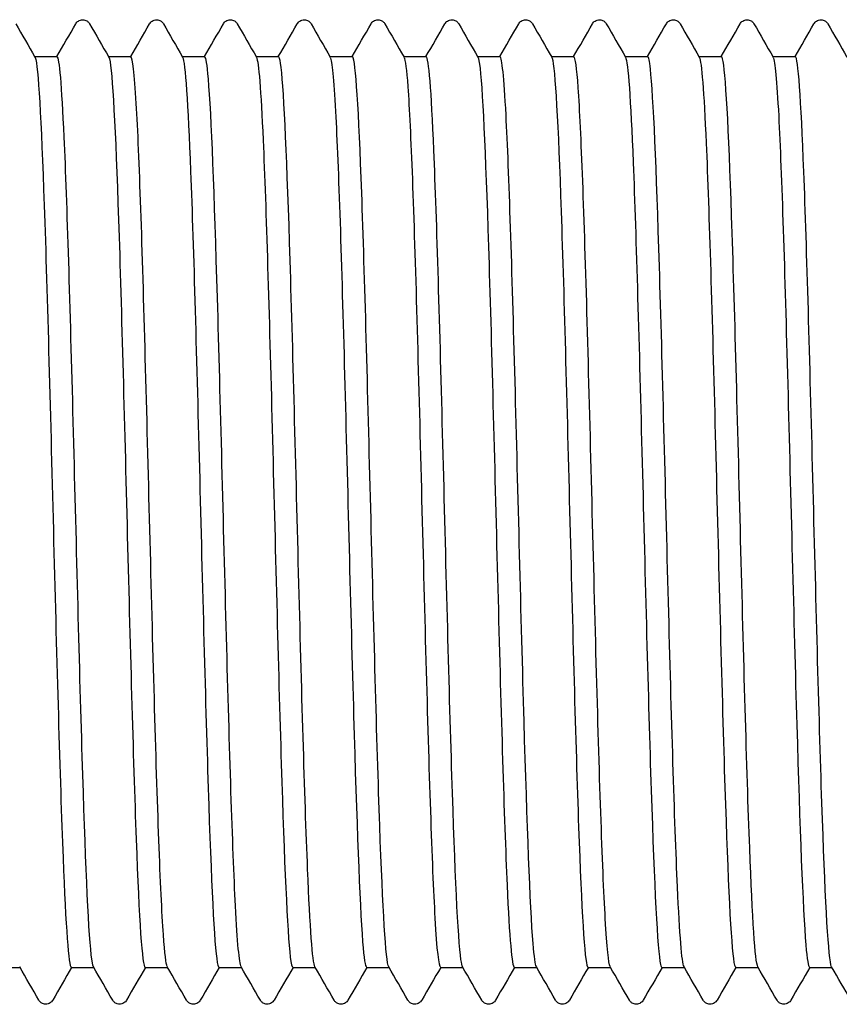
# Model space of a CAD drawing. Units: millimetres. Extents: x 10 to 410, y 10 to 584.
# Drawn here: x 213 to 216, y 116 to 120 of the extents above; entities that cross this region are included whole.
import ezdxf

# ---------------------------------------------------------------- set-up
doc = ezdxf.new("R2010")
doc.units = ezdxf.units.MM
doc.header["$LTSCALE"] = 2
doc.layers.add('Visible (ISO)', color=7, linetype='Continuous', lineweight=25)

msp = doc.modelspace()

# ---------------------------------------------------------------- linework, layer by layer
at = {"layer": 'Visible (ISO)'}
for p, q in [((213.0102, 119.6793), (213.0922, 119.6793)), ((213.2802, 119.6793), (213.3622, 119.6793)), ((213.5502, 119.6793), (213.6322, 119.6793)), ((213.8202, 119.6793), (213.9022, 119.6793)), ((214.0902, 119.6793), (214.1722, 119.6793)), ((214.3602, 119.6793), (214.4422, 119.6793)), ((214.6302, 119.6793), (214.7122, 119.6793)), ((214.9002, 119.6793), (214.9822, 119.6793)), ((215.1702, 119.6793), (215.2522, 119.6793)), ((215.4402, 119.6793), (215.5222, 119.6793)), ((215.7102, 119.6793), (215.7922, 119.6793)), ((212.8742, 116.3493), (212.9562, 116.3493)), ((213.1442, 116.3493), (213.2262, 116.3493)), ((213.4142, 116.3493), (213.4962, 116.3493)), ((213.6842, 116.3493), (213.7662, 116.3493)), ((213.9542, 116.3493), (214.0362, 116.3493)), ((214.2242, 116.3493), (214.3062, 116.3493)), ((214.4942, 116.3493), (214.5762, 116.3493)), ((214.7642, 116.3493), (214.8462, 116.3493)), ((215.0342, 116.3493), (215.1162, 116.3493)), ((215.3042, 116.3493), (215.3862, 116.3493)), ((215.5742, 116.3493), (215.6562, 116.3493)), ((215.8442, 116.3493), (215.9262, 116.3493))]:
    msp.add_line(p, q, dxfattribs=at)
for points, knots in [([(213.1605, 119.7993), (213.1615, 119.8009), (213.1627, 119.8028), (213.1672, 119.8078), (213.1715, 119.8113), (213.1803, 119.814), (213.1833, 119.8144), (213.1917, 119.8142), (213.1968, 119.8124), (213.2039, 119.8081), (213.2062, 119.8057), (213.2092, 119.8021), (213.2101, 119.8006), (213.2109, 119.7993)], [0, 0, 0, 0, 0.01580339, 0.01580339, 0.03637591, 0.03637591, 0.04565489, 0.04565489, 0.06179639, 0.06179639, 0.07736124, 0.07736124, 0.08991801, 0.08991801, 0.08991801, 0.08991801]), ([(213.4305, 119.7993), (213.4315, 119.8009), (213.4327, 119.8028), (213.4372, 119.8078), (213.4415, 119.8113), (213.4503, 119.814), (213.4533, 119.8144), (213.4617, 119.8142), (213.4668, 119.8124), (213.4739, 119.8081), (213.4762, 119.8057), (213.4792, 119.8021), (213.4801, 119.8006), (213.4809, 119.7993)], [0, 0, 0, 0, 0.01580339, 0.01580339, 0.03637591, 0.03637591, 0.04565489, 0.04565489, 0.06179639, 0.06179639, 0.07736124, 0.07736124, 0.08991801, 0.08991801, 0.08991801, 0.08991801]), ([(213.7005, 119.7993), (213.7015, 119.8009), (213.7027, 119.8028), (213.7072, 119.8078), (213.7115, 119.8113), (213.7203, 119.814), (213.7233, 119.8144), (213.7317, 119.8142), (213.7368, 119.8124), (213.7439, 119.8081), (213.7462, 119.8057), (213.7492, 119.8021), (213.7501, 119.8006), (213.7509, 119.7993)], [0, 0, 0, 0, 0.01580339, 0.01580339, 0.03637591, 0.03637591, 0.04565489, 0.04565489, 0.06179639, 0.06179639, 0.07736124, 0.07736124, 0.08991801, 0.08991801, 0.08991801, 0.08991801]), ([(213.9705, 119.7993), (213.9715, 119.8009), (213.9727, 119.8028), (213.9772, 119.8078), (213.9815, 119.8113), (213.9903, 119.814), (213.9933, 119.8144), (214.0017, 119.8142), (214.0068, 119.8124), (214.0139, 119.8081), (214.0162, 119.8057), (214.0192, 119.8021), (214.0201, 119.8006), (214.0209, 119.7993)], [0, 0, 0, 0, 0.01580339, 0.01580339, 0.03637591, 0.03637591, 0.04565489, 0.04565489, 0.06179639, 0.06179639, 0.07736124, 0.07736124, 0.08991801, 0.08991801, 0.08991801, 0.08991801]), ([(214.2405, 119.7993), (214.2415, 119.8009), (214.2427, 119.8028), (214.2472, 119.8078), (214.2515, 119.8113), (214.2603, 119.814), (214.2633, 119.8144), (214.2717, 119.8142), (214.2768, 119.8124), (214.2839, 119.8081), (214.2862, 119.8057), (214.2892, 119.8021), (214.2901, 119.8006), (214.2909, 119.7993)], [0, 0, 0, 0, 0.01580339, 0.01580339, 0.03637591, 0.03637591, 0.04565489, 0.04565489, 0.06179639, 0.06179639, 0.07736124, 0.07736124, 0.08991801, 0.08991801, 0.08991801, 0.08991801]), ([(214.5105, 119.7993), (214.5115, 119.8009), (214.5127, 119.8028), (214.5172, 119.8078), (214.5215, 119.8113), (214.5303, 119.814), (214.5333, 119.8144), (214.5417, 119.8142), (214.5468, 119.8124), (214.5539, 119.8081), (214.5562, 119.8057), (214.5592, 119.8021), (214.5601, 119.8006), (214.5609, 119.7993)], [0, 0, 0, 0, 0.01580339, 0.01580339, 0.03637591, 0.03637591, 0.04565489, 0.04565489, 0.06179639, 0.06179639, 0.07736124, 0.07736124, 0.08991801, 0.08991801, 0.08991801, 0.08991801]), ([(214.7805, 119.7993), (214.7815, 119.8009), (214.7827, 119.8028), (214.7872, 119.8078), (214.7915, 119.8113), (214.8003, 119.814), (214.8033, 119.8144), (214.8117, 119.8142), (214.8168, 119.8124), (214.8239, 119.8081), (214.8262, 119.8057), (214.8292, 119.8021), (214.8301, 119.8006), (214.8309, 119.7993)], [0, 0, 0, 0, 0.01580339, 0.01580339, 0.03637591, 0.03637591, 0.04565489, 0.04565489, 0.06179639, 0.06179639, 0.07736124, 0.07736124, 0.08991801, 0.08991801, 0.08991801, 0.08991801]), ([(215.0505, 119.7993), (215.0515, 119.8009), (215.0527, 119.8028), (215.0572, 119.8078), (215.0615, 119.8113), (215.0703, 119.814), (215.0733, 119.8144), (215.0817, 119.8142), (215.0868, 119.8124), (215.0939, 119.8081), (215.0962, 119.8057), (215.0992, 119.8021), (215.1001, 119.8006), (215.1009, 119.7993)], [0, 0, 0, 0, 0.01580339, 0.01580339, 0.03637591, 0.03637591, 0.04565489, 0.04565489, 0.06179639, 0.06179639, 0.07736124, 0.07736124, 0.08991801, 0.08991801, 0.08991801, 0.08991801]), ([(215.3205, 119.7993), (215.3215, 119.8009), (215.3227, 119.8028), (215.3272, 119.8078), (215.3315, 119.8113), (215.3403, 119.814), (215.3433, 119.8144), (215.3517, 119.8142), (215.3568, 119.8124), (215.3639, 119.8081), (215.3662, 119.8057), (215.3692, 119.8021), (215.3701, 119.8006), (215.3709, 119.7993)], [0, 0, 0, 0, 0.01580339, 0.01580339, 0.03637591, 0.03637591, 0.04565489, 0.04565489, 0.06179639, 0.06179639, 0.07736124, 0.07736124, 0.08991801, 0.08991801, 0.08991801, 0.08991801]), ([(215.5905, 119.7993), (215.5915, 119.8009), (215.5927, 119.8028), (215.5972, 119.8078), (215.6015, 119.8113), (215.6103, 119.814), (215.6133, 119.8144), (215.6217, 119.8142), (215.6268, 119.8124), (215.6339, 119.8081), (215.6362, 119.8057), (215.6392, 119.8021), (215.6401, 119.8006), (215.6409, 119.7993)], [0, 0, 0, 0, 0.01580339, 0.01580339, 0.03637591, 0.03637591, 0.04565489, 0.04565489, 0.06179639, 0.06179639, 0.07736124, 0.07736124, 0.08991801, 0.08991801, 0.08991801, 0.08991801]), ([(215.8605, 119.7993), (215.8615, 119.8009), (215.8627, 119.8028), (215.8672, 119.8078), (215.8715, 119.8113), (215.8803, 119.814), (215.8833, 119.8144), (215.8917, 119.8142), (215.8968, 119.8124), (215.9039, 119.8081), (215.9062, 119.8057), (215.9092, 119.8021), (215.9101, 119.8006), (215.9109, 119.7993)], [0, 0, 0, 0, 0.01580339, 0.01580339, 0.03637591, 0.03637591, 0.04565489, 0.04565489, 0.06179639, 0.06179639, 0.07736124, 0.07736124, 0.08991801, 0.08991801, 0.08991801, 0.08991801]), ([(213.0111, 119.6777), (213.0115, 119.6771), (213.0118, 119.6765), (213.0121, 119.6757), (213.023, 119.6474), (213.034, 119.4496), (213.045, 119.1354), (213.0565, 118.8057), (213.068, 118.3515), (213.0795, 117.9065), (213.0909, 117.465), (213.1023, 117.0384), (213.1138, 116.7504), (213.1239, 116.4943), (213.1341, 116.3507), (213.1442, 116.3496)], [493.274719, 493.274719, 493.274719, 493.274719, 493.296507, 493.296507, 493.296507, 494.062198, 494.062198, 494.062198, 494.865639, 494.865639, 494.865639, 495.662802, 495.662802, 495.662802, 496.371639, 496.371639, 496.371639, 496.371639]), ([(213.2252, 116.3518), (213.2225, 116.3562), (213.2198, 116.3707), (213.217, 116.3955), (213.206, 116.4951), (213.195, 116.7602), (213.1841, 117.1192), (213.1731, 117.4782), (213.1621, 117.9271), (213.1511, 118.3444), (213.1401, 118.7617), (213.1291, 119.1428), (213.1181, 119.3847), (213.1095, 119.5751), (213.1008, 119.6775), (213.0922, 119.6787)], [-502.610152, -502.610152, -502.610152, -502.610152, -502.418804, -502.418804, -502.418804, -501.65163, -501.65163, -501.65163, -500.884471, -500.884471, -500.884471, -500.117325, -500.117325, -500.117325, -499.513232, -499.513232, -499.513232, -499.513232]), ([(213.2811, 119.6777), (213.2812, 119.6775), (213.2813, 119.6773), (213.2815, 119.6771), (213.2925, 119.6548), (213.3036, 119.4589), (213.3147, 119.1433), (213.3258, 118.8277), (213.3369, 118.3961), (213.3479, 117.9669), (213.359, 117.5379), (213.3701, 117.1162), (213.3812, 116.8178), (213.3922, 116.521), (213.4032, 116.3494), (213.4142, 116.3493)], [499.557905, 499.557905, 499.557905, 499.557905, 499.565174, 499.565174, 499.565174, 500.338927, 500.338927, 500.338927, 501.1125, 501.1125, 501.1125, 501.885894, 501.885894, 501.885894, 502.654825, 502.654825, 502.654825, 502.654825]), ([(213.4952, 116.3524), (213.4904, 116.3606), (213.4856, 116.3994), (213.4808, 116.4689), (213.4698, 116.6274), (213.4588, 116.9436), (213.4478, 117.3321), (213.4368, 117.7205), (213.4258, 118.1768), (213.4148, 118.5775), (213.4038, 118.9783), (213.3929, 119.3189), (213.3819, 119.5074), (213.3753, 119.62), (213.3687, 119.6775), (213.3622, 119.678)], [-508.893337, -508.893337, -508.893337, -508.893337, -508.556708, -508.556708, -508.556708, -507.78942, -507.78942, -507.78942, -507.022146, -507.022146, -507.022146, -506.254887, -506.254887, -506.254887, -505.796417, -505.796417, -505.796417, -505.796417]), ([(213.5511, 119.6774), (213.5609, 119.6594), (213.5707, 119.5104), (213.5804, 119.2593), (213.5915, 118.9747), (213.6025, 118.5623), (213.6136, 118.1348), (213.6247, 117.7075), (213.6357, 117.27), (213.6468, 116.9422), (213.6578, 116.6145), (213.6689, 116.4), (213.68, 116.3575), (213.6814, 116.3521), (213.6828, 116.3495), (213.6842, 116.3496)], [505.84109, 505.84109, 505.84109, 505.84109, 506.522599, 506.522599, 506.522599, 507.294787, 507.294787, 507.294787, 508.06681, 508.06681, 508.06681, 508.838667, 508.838667, 508.838667, 508.93801, 508.93801, 508.93801, 508.93801]), ([(213.7652, 116.3523), (213.7584, 116.3648), (213.7515, 116.4402), (213.7446, 116.5741), (213.7336, 116.7878), (213.7226, 117.1482), (213.7116, 117.5578), (213.7006, 117.9674), (213.6896, 118.4216), (213.6786, 118.7974), (213.6676, 119.1733), (213.6566, 119.4666), (213.6456, 119.598), (213.6411, 119.6518), (213.6367, 119.6782), (213.6322, 119.6779)], [-515.176523, -515.176523, -515.176523, -515.176523, -514.695532, -514.695532, -514.695532, -513.928128, -513.928128, -513.928128, -513.160739, -513.160739, -513.160739, -512.393364, -512.393364, -512.393364, -512.079603, -512.079603, -512.079603, -512.079603]), ([(213.8211, 119.6768), (213.8293, 119.6616), (213.8375, 119.5565), (213.8457, 119.3734), (213.8567, 119.1262), (213.8678, 118.7395), (213.8788, 118.3189), (213.8899, 117.8983), (213.9009, 117.4486), (213.9119, 117.0924), (213.923, 116.7363), (213.934, 116.4777), (213.9451, 116.3871), (213.9481, 116.362), (213.9512, 116.3499), (213.9542, 116.3503)], [512.124275, 512.124275, 512.124275, 512.124275, 512.695541, 512.695541, 512.695541, 513.466443, 513.466443, 513.466443, 514.237192, 514.237192, 514.237192, 515.007788, 515.007788, 515.007788, 515.221195, 515.221195, 515.221195, 515.221195]), ([(214.0352, 116.3515), (214.0263, 116.3682), (214.0174, 116.4934), (214.0084, 116.7083), (213.9974, 116.9726), (213.9864, 117.3694), (213.9754, 117.7916), (213.9644, 118.2137), (213.9534, 118.6564), (213.9424, 118.9997), (213.9315, 119.3431), (213.9205, 119.5833), (213.9095, 119.6553), (213.907, 119.6713), (213.9046, 119.679), (213.9022, 119.6786)], [-521.459708, -521.459708, -521.459708, -521.459708, -520.835289, -520.835289, -520.835289, -520.067768, -520.067768, -520.067768, -519.300262, -519.300262, -519.300262, -518.53277, -518.53277, -518.53277, -518.362788, -518.362788, -518.362788, -518.362788]), ([(214.0911, 119.6763), (214.0976, 119.6647), (214.1041, 119.598), (214.1105, 119.4789), (214.1216, 119.2757), (214.1326, 118.9223), (214.1436, 118.5149), (214.1546, 118.1075), (214.1656, 117.6508), (214.1767, 117.2688), (214.1877, 116.887), (214.1987, 116.5843), (214.2097, 116.4431), (214.2146, 116.3812), (214.2194, 116.3506), (214.2242, 116.3508)], [518.40746, 518.40746, 518.40746, 518.40746, 518.858535, 518.858535, 518.858535, 519.628248, 519.628248, 519.628248, 520.397819, 520.397819, 520.397819, 521.16725, 521.16725, 521.16725, 521.50438, 521.50438, 521.50438, 521.50438]), ([(214.3052, 116.351), (214.2943, 116.37), (214.2833, 116.5595), (214.2723, 116.8682), (214.2613, 117.1773), (214.2503, 117.6023), (214.2393, 118.0283), (214.2283, 118.4544), (214.2173, 118.8765), (214.2063, 119.1806), (214.1953, 119.4846), (214.1843, 119.6672), (214.1733, 119.6787), (214.1729, 119.6791), (214.1725, 119.6793), (214.1722, 119.6793)], [-527.742893, -527.742893, -527.742893, -527.742893, -526.97599, -526.97599, -526.97599, -526.20835, -526.20835, -526.20835, -525.440725, -525.440725, -525.440725, -524.673116, -524.673116, -524.673116, -524.645973, -524.645973, -524.645973, -524.645973]), ([(214.3611, 119.6762), (214.3657, 119.6685), (214.3704, 119.6328), (214.375, 119.5688), (214.386, 119.416), (214.397, 119.1039), (214.408, 118.7172), (214.419, 118.3305), (214.43, 117.8737), (214.441, 117.4706), (214.452, 117.0675), (214.463, 116.7227), (214.474, 116.5297), (214.4808, 116.4117), (214.4875, 116.3512), (214.4942, 116.3507)], [524.690646, 524.690646, 524.690646, 524.690646, 525.01235, 525.01235, 525.01235, 525.78097, 525.78097, 525.78097, 526.54946, 526.54946, 526.54946, 527.31782, 527.31782, 527.31782, 527.787566, 527.787566, 527.787566, 527.787566]), ([(214.5752, 116.3515), (214.5732, 116.3547), (214.5712, 116.3635), (214.5692, 116.3778), (214.5582, 116.4564), (214.5472, 116.7027), (214.5362, 117.05), (214.5252, 117.3974), (214.5142, 117.8419), (214.5032, 118.2633), (214.4922, 118.6846), (214.4812, 119.0779), (214.4702, 119.3368), (214.4609, 119.557), (214.4515, 119.6778), (214.4422, 119.679)], [-534.026079, -534.026079, -534.026079, -534.026079, -533.885421, -533.885421, -533.885421, -533.117646, -533.117646, -533.117646, -532.349887, -532.349887, -532.349887, -531.582142, -531.582142, -531.582142, -530.929158, -530.929158, -530.929158, -530.929158]), ([(214.6311, 119.6769), (214.6338, 119.6727), (214.6364, 119.6592), (214.639, 119.636), (214.65, 119.5395), (214.661, 119.2769), (214.672, 118.9192), (214.683, 118.5617), (214.694, 118.1132), (214.705, 117.6951), (214.716, 117.2771), (214.727, 116.8943), (214.738, 116.6501), (214.7467, 116.4559), (214.7555, 116.3511), (214.7642, 116.3499)], [530.973831, 530.973831, 530.973831, 530.973831, 531.157747, 531.157747, 531.157747, 531.925367, 531.925367, 531.925367, 532.692868, 532.692868, 532.692868, 533.460253, 533.460253, 533.460253, 534.070751, 534.070751, 534.070751, 534.070751]), ([(214.8452, 116.3523), (214.8412, 116.3589), (214.8372, 116.387), (214.8332, 116.4369), (214.8222, 116.5733), (214.8112, 116.8711), (214.8002, 117.2497), (214.7892, 117.6283), (214.7782, 118.0834), (214.7672, 118.4916), (214.7562, 118.8999), (214.7452, 119.2568), (214.7342, 119.4657), (214.7268, 119.605), (214.7195, 119.6774), (214.7122, 119.6782)], [-540.309264, -540.309264, -540.309264, -540.309264, -540.028167, -540.028167, -540.028167, -539.26027, -539.26027, -539.26027, -538.492389, -538.492389, -538.492389, -537.724523, -537.724523, -537.724523, -537.212344, -537.212344, -537.212344, -537.212344]), ([(214.9011, 119.6776), (214.9017, 119.6767), (214.9022, 119.6754), (214.9028, 119.6736), (214.9138, 119.6382), (214.9248, 119.433), (214.9357, 119.1134), (214.9467, 118.7938), (214.9577, 118.3634), (214.9687, 117.9383), (214.9797, 117.5134), (214.9906, 117.0986), (215.0016, 116.8059), (215.0125, 116.5163), (215.0234, 116.3495), (215.0342, 116.3493)], [537.257016, 537.257016, 537.257016, 537.257016, 537.295471, 537.295471, 537.295471, 538.062184, 538.062184, 538.062184, 538.82879, 538.82879, 538.82879, 539.595291, 539.595291, 539.595291, 540.353936, 540.353936, 540.353936, 540.353936]), ([(215.1152, 116.3525), (215.1092, 116.3631), (215.1032, 116.4216), (215.0972, 116.5263), (215.0862, 116.7175), (215.0752, 117.0607), (215.0642, 117.4629), (215.0532, 117.8651), (215.0422, 118.3218), (215.0312, 118.7091), (215.0202, 119.0965), (215.0092, 119.4102), (214.9982, 119.5652), (214.9928, 119.6404), (214.9875, 119.6779), (214.9822, 119.6778)], [-546.592449, -546.592449, -546.592449, -546.592449, -546.171893, -546.171893, -546.171893, -545.403873, -545.403873, -545.403873, -544.635869, -544.635869, -544.635869, -543.86788, -543.86788, -543.86788, -543.495529, -543.495529, -543.495529, -543.495529]), ([(215.1711, 119.6773), (215.1805, 119.66), (215.1898, 119.5236), (215.1992, 119.2914), (215.2101, 119.0187), (215.2211, 118.6169), (215.2321, 118.1944), (215.243, 117.7719), (215.254, 117.3334), (215.265, 116.997), (215.2764, 116.6457), (215.2879, 116.4105), (215.2993, 116.3601), (215.301, 116.3529), (215.3026, 116.3495), (215.3042, 116.3497)], [543.540202, 543.540202, 543.540202, 543.540202, 544.19216, 544.19216, 544.19216, 544.957962, 544.957962, 544.957962, 545.723671, 545.723671, 545.723671, 546.523341, 546.523341, 546.523341, 546.637122, 546.637122, 546.637122, 546.637122]), ([(215.3852, 116.3519), (215.3772, 116.3668), (215.3692, 116.4675), (215.3612, 116.6436), (215.3502, 116.8856), (215.3392, 117.2673), (215.3282, 117.6853), (215.3172, 118.1032), (215.3062, 118.5526), (215.2952, 118.9117), (215.2842, 119.2708), (215.2732, 119.5355), (215.2622, 119.6341), (215.2588, 119.6641), (215.2555, 119.6787), (215.2522, 119.6783)], [-552.875634, -552.875634, -552.875634, -552.875634, -552.316611, -552.316611, -552.316611, -551.548466, -551.548466, -551.548466, -550.780338, -550.780338, -550.780338, -550.012225, -550.012225, -550.012225, -549.778714, -549.778714, -549.778714, -549.778714]), ([(215.4411, 119.6768), (215.4495, 119.6613), (215.4578, 119.5522), (215.4662, 119.3626), (215.4772, 119.1109), (215.4883, 118.7202), (215.4994, 118.2976), (215.5104, 117.8752), (215.5215, 117.4257), (215.5326, 117.0722), (215.5436, 116.7189), (215.5547, 116.4656), (215.5657, 116.3816), (215.5686, 116.3602), (215.5714, 116.3498), (215.5742, 116.3502)], [549.823387, 549.823387, 549.823387, 549.823387, 550.405788, 550.405788, 550.405788, 551.17855, 551.17855, 551.17855, 551.95097, 551.95097, 551.95097, 552.723056, 552.723056, 552.723056, 552.920307, 552.920307, 552.920307, 552.920307]), ([(215.6552, 116.3512), (215.6453, 116.3694), (215.6353, 116.5251), (215.6253, 116.7861), (215.6143, 117.074), (215.6033, 117.4866), (215.5923, 117.9122), (215.5813, 118.3378), (215.5703, 118.7715), (215.5593, 119.0957), (215.5483, 119.4199), (215.5373, 119.631), (215.5263, 119.6717), (215.5249, 119.6768), (215.5235, 119.6792), (215.5222, 119.6791)], [-559.15882, -559.15882, -559.15882, -559.15882, -558.462332, -558.462332, -558.462332, -557.694062, -557.694062, -557.694062, -556.925807, -556.925807, -556.925807, -556.157568, -556.157568, -556.157568, -556.0619, -556.0619, -556.0619, -556.0619]), ([(215.7111, 119.6763), (215.7179, 119.6641), (215.7247, 119.5914), (215.7314, 119.4619), (215.7425, 119.2507), (215.7535, 118.8909), (215.7645, 118.4806), (215.7756, 118.0704), (215.7866, 117.6143), (215.7976, 117.2365), (215.8086, 116.8588), (215.8197, 116.5637), (215.8307, 116.4313), (215.8352, 116.3771), (215.8397, 116.3505), (215.8442, 116.3507)], [556.106572, 556.106572, 556.106572, 556.106572, 556.578674, 556.578674, 556.578674, 557.348878, 557.348878, 557.348878, 558.11879, 558.11879, 558.11879, 558.888415, 558.888415, 558.888415, 559.203492, 559.203492, 559.203492, 559.203492]), ([(215.9252, 116.3511), (215.9243, 116.3526), (215.9234, 116.3553), (215.9225, 116.3592), (215.9115, 116.4057), (215.9005, 116.6224), (215.8894, 116.9504), (215.8784, 117.2784), (215.8674, 117.7142), (215.8564, 118.1394), (215.8454, 118.5647), (215.8344, 118.9746), (215.8234, 119.2581), (215.813, 119.5265), (215.8026, 119.6786), (215.7922, 119.6793)], [-565.442005, -565.442005, -565.442005, -565.442005, -565.377483, -565.377483, -565.377483, -564.609069, -564.609069, -564.609069, -563.840671, -563.840671, -563.840671, -563.072289, -563.072289, -563.072289, -562.345085, -562.345085, -562.345085, -562.345085]), ([(213.0759, 116.2294), (213.0749, 116.2277), (213.0737, 116.2258), (213.0691, 116.2209), (213.0649, 116.2174), (213.0561, 116.2147), (213.053, 116.2143), (213.0447, 116.2145), (213.0396, 116.2163), (213.0325, 116.2206), (213.0302, 116.223), (213.0272, 116.2266), (213.0263, 116.2281), (213.0255, 116.2294)], [0, 0, 0, 0, 0.01580339, 0.01580339, 0.03637591, 0.03637591, 0.04565489, 0.04565489, 0.06179639, 0.06179639, 0.07736124, 0.07736124, 0.08991801, 0.08991801, 0.08991801, 0.08991801]), ([(213.3459, 116.2294), (213.3449, 116.2277), (213.3437, 116.2258), (213.3391, 116.2209), (213.3349, 116.2174), (213.3261, 116.2147), (213.323, 116.2143), (213.3147, 116.2145), (213.3096, 116.2163), (213.3025, 116.2206), (213.3002, 116.223), (213.2972, 116.2266), (213.2963, 116.2281), (213.2955, 116.2294)], [0, 0, 0, 0, 0.01580339, 0.01580339, 0.03637591, 0.03637591, 0.04565489, 0.04565489, 0.06179639, 0.06179639, 0.07736124, 0.07736124, 0.08991801, 0.08991801, 0.08991801, 0.08991801]), ([(213.6159, 116.2294), (213.6149, 116.2277), (213.6137, 116.2258), (213.6091, 116.2209), (213.6049, 116.2174), (213.5961, 116.2147), (213.593, 116.2143), (213.5847, 116.2145), (213.5796, 116.2163), (213.5725, 116.2206), (213.5702, 116.223), (213.5672, 116.2266), (213.5663, 116.2281), (213.5655, 116.2294)], [0, 0, 0, 0, 0.01580339, 0.01580339, 0.03637591, 0.03637591, 0.04565489, 0.04565489, 0.06179639, 0.06179639, 0.07736124, 0.07736124, 0.08991801, 0.08991801, 0.08991801, 0.08991801]), ([(213.8859, 116.2294), (213.8849, 116.2277), (213.8837, 116.2258), (213.8791, 116.2209), (213.8749, 116.2174), (213.8661, 116.2147), (213.863, 116.2143), (213.8547, 116.2145), (213.8496, 116.2163), (213.8425, 116.2206), (213.8402, 116.223), (213.8372, 116.2266), (213.8363, 116.2281), (213.8355, 116.2294)], [0, 0, 0, 0, 0.01580339, 0.01580339, 0.03637591, 0.03637591, 0.04565489, 0.04565489, 0.06179639, 0.06179639, 0.07736124, 0.07736124, 0.08991801, 0.08991801, 0.08991801, 0.08991801]), ([(214.1559, 116.2294), (214.1549, 116.2277), (214.1537, 116.2258), (214.1491, 116.2209), (214.1449, 116.2174), (214.1361, 116.2147), (214.133, 116.2143), (214.1247, 116.2145), (214.1196, 116.2163), (214.1125, 116.2206), (214.1102, 116.223), (214.1072, 116.2266), (214.1063, 116.2281), (214.1055, 116.2294)], [0, 0, 0, 0, 0.01580339, 0.01580339, 0.03637591, 0.03637591, 0.04565489, 0.04565489, 0.06179639, 0.06179639, 0.07736124, 0.07736124, 0.08991801, 0.08991801, 0.08991801, 0.08991801]), ([(214.4259, 116.2294), (214.4249, 116.2277), (214.4237, 116.2258), (214.4191, 116.2209), (214.4149, 116.2174), (214.4061, 116.2147), (214.403, 116.2143), (214.3947, 116.2145), (214.3896, 116.2163), (214.3825, 116.2206), (214.3802, 116.223), (214.3772, 116.2266), (214.3763, 116.2281), (214.3755, 116.2294)], [0, 0, 0, 0, 0.01580339, 0.01580339, 0.03637591, 0.03637591, 0.04565489, 0.04565489, 0.06179639, 0.06179639, 0.07736124, 0.07736124, 0.08991801, 0.08991801, 0.08991801, 0.08991801]), ([(214.6959, 116.2294), (214.6949, 116.2277), (214.6937, 116.2258), (214.6891, 116.2209), (214.6849, 116.2174), (214.6761, 116.2147), (214.673, 116.2143), (214.6647, 116.2145), (214.6596, 116.2163), (214.6525, 116.2206), (214.6502, 116.223), (214.6472, 116.2266), (214.6463, 116.2281), (214.6455, 116.2294)], [0, 0, 0, 0, 0.01580339, 0.01580339, 0.03637591, 0.03637591, 0.04565489, 0.04565489, 0.06179639, 0.06179639, 0.07736124, 0.07736124, 0.08991801, 0.08991801, 0.08991801, 0.08991801]), ([(214.9659, 116.2294), (214.9649, 116.2277), (214.9637, 116.2258), (214.9591, 116.2209), (214.9549, 116.2174), (214.9461, 116.2147), (214.943, 116.2143), (214.9347, 116.2145), (214.9296, 116.2163), (214.9225, 116.2206), (214.9202, 116.223), (214.9172, 116.2266), (214.9163, 116.2281), (214.9155, 116.2294)], [0, 0, 0, 0, 0.01580339, 0.01580339, 0.03637591, 0.03637591, 0.04565489, 0.04565489, 0.06179639, 0.06179639, 0.07736124, 0.07736124, 0.08991801, 0.08991801, 0.08991801, 0.08991801]), ([(215.2359, 116.2294), (215.2349, 116.2277), (215.2337, 116.2258), (215.2291, 116.2209), (215.2249, 116.2174), (215.2161, 116.2147), (215.213, 116.2143), (215.2047, 116.2145), (215.1996, 116.2163), (215.1925, 116.2206), (215.1902, 116.223), (215.1872, 116.2266), (215.1863, 116.2281), (215.1855, 116.2294)], [0, 0, 0, 0, 0.01580339, 0.01580339, 0.03637591, 0.03637591, 0.04565489, 0.04565489, 0.06179639, 0.06179639, 0.07736124, 0.07736124, 0.08991801, 0.08991801, 0.08991801, 0.08991801]), ([(215.5059, 116.2294), (215.5049, 116.2277), (215.5037, 116.2258), (215.4991, 116.2209), (215.4949, 116.2174), (215.4861, 116.2147), (215.483, 116.2143), (215.4747, 116.2145), (215.4696, 116.2163), (215.4625, 116.2206), (215.4602, 116.223), (215.4572, 116.2266), (215.4563, 116.2281), (215.4555, 116.2294)], [0, 0, 0, 0, 0.01580339, 0.01580339, 0.03637591, 0.03637591, 0.04565489, 0.04565489, 0.06179639, 0.06179639, 0.07736124, 0.07736124, 0.08991801, 0.08991801, 0.08991801, 0.08991801]), ([(215.7759, 116.2294), (215.7749, 116.2277), (215.7737, 116.2258), (215.7691, 116.2209), (215.7649, 116.2174), (215.7561, 116.2147), (215.753, 116.2143), (215.7447, 116.2145), (215.7396, 116.2163), (215.7325, 116.2206), (215.7302, 116.223), (215.7272, 116.2266), (215.7263, 116.2281), (215.7255, 116.2294)], [0, 0, 0, 0, 0.01580339, 0.01580339, 0.03637591, 0.03637591, 0.04565489, 0.04565489, 0.06179639, 0.06179639, 0.07736124, 0.07736124, 0.08991801, 0.08991801, 0.08991801, 0.08991801])]:
    msp.add_open_spline(points, degree=3, knots=knots, dxfattribs=at)
for points in [[(212.9409, 119.7993), (212.9643, 119.7587), (212.9877, 119.7182), (213.0111, 119.6777)], [(213.0912, 119.6793), (213.1143, 119.7193), (213.1374, 119.7593), (213.1605, 119.7993)], [(213.2109, 119.7993), (213.2343, 119.7587), (213.2577, 119.7182), (213.2811, 119.6777)], [(213.3612, 119.6793), (213.3843, 119.7193), (213.4074, 119.7593), (213.4305, 119.7993)], [(213.4809, 119.7993), (213.5043, 119.7587), (213.5277, 119.7182), (213.5511, 119.6777)], [(213.6312, 119.6793), (213.6543, 119.7193), (213.6774, 119.7593), (213.7005, 119.7993)], [(213.7509, 119.7993), (213.7743, 119.7587), (213.7977, 119.7182), (213.8211, 119.6777)], [(213.9012, 119.6793), (213.9243, 119.7193), (213.9474, 119.7593), (213.9705, 119.7993)], [(214.0209, 119.7993), (214.0443, 119.7587), (214.0677, 119.7182), (214.0911, 119.6777)], [(214.1712, 119.6793), (214.1943, 119.7193), (214.2174, 119.7593), (214.2405, 119.7993)], [(214.2909, 119.7993), (214.3143, 119.7587), (214.3377, 119.7182), (214.3611, 119.6777)], [(214.4412, 119.6793), (214.4643, 119.7193), (214.4874, 119.7593), (214.5105, 119.7993)], [(214.5609, 119.7993), (214.5843, 119.7587), (214.6077, 119.7182), (214.6311, 119.6777)], [(214.7112, 119.6793), (214.7343, 119.7193), (214.7574, 119.7593), (214.7805, 119.7993)], [(214.8309, 119.7993), (214.8543, 119.7587), (214.8777, 119.7182), (214.9011, 119.6777)], [(214.9812, 119.6793), (215.0043, 119.7193), (215.0274, 119.7593), (215.0505, 119.7993)], [(215.1009, 119.7993), (215.1243, 119.7587), (215.1477, 119.7182), (215.1711, 119.6777)], [(215.2512, 119.6793), (215.2743, 119.7193), (215.2974, 119.7593), (215.3205, 119.7993)], [(215.3709, 119.7993), (215.3943, 119.7587), (215.4177, 119.7182), (215.4411, 119.6777)], [(215.5212, 119.6793), (215.5443, 119.7193), (215.5674, 119.7593), (215.5905, 119.7993)], [(215.6409, 119.7993), (215.6643, 119.7587), (215.6877, 119.7182), (215.7111, 119.6777)], [(215.7912, 119.6793), (215.8143, 119.7193), (215.8374, 119.7593), (215.8605, 119.7993)], [(215.9109, 119.7993), (215.9343, 119.7587), (215.9577, 119.7182), (215.9811, 119.6777)], [(213.0255, 116.2294), (213.0021, 116.2699), (212.9787, 116.3105), (212.9552, 116.351)], [(213.1452, 116.3493), (213.1221, 116.3093), (213.099, 116.2694), (213.0759, 116.2294)], [(213.2955, 116.2294), (213.2721, 116.2699), (213.2487, 116.3105), (213.2252, 116.351)], [(213.4152, 116.3493), (213.3921, 116.3093), (213.369, 116.2694), (213.3459, 116.2294)], [(213.5655, 116.2294), (213.5421, 116.2699), (213.5187, 116.3105), (213.4952, 116.351)], [(213.6852, 116.3493), (213.6621, 116.3093), (213.639, 116.2694), (213.6159, 116.2294)], [(213.8355, 116.2294), (213.8121, 116.2699), (213.7887, 116.3105), (213.7652, 116.351)], [(213.9552, 116.3493), (213.9321, 116.3093), (213.909, 116.2694), (213.8859, 116.2294)], [(214.1055, 116.2294), (214.0821, 116.2699), (214.0587, 116.3105), (214.0352, 116.351)], [(214.2252, 116.3493), (214.2021, 116.3093), (214.179, 116.2694), (214.1559, 116.2294)], [(214.3755, 116.2294), (214.3521, 116.2699), (214.3287, 116.3105), (214.3052, 116.351)], [(214.4952, 116.3493), (214.4721, 116.3093), (214.449, 116.2694), (214.4259, 116.2294)], [(214.6455, 116.2294), (214.6221, 116.2699), (214.5987, 116.3105), (214.5752, 116.351)], [(214.7652, 116.3493), (214.7421, 116.3093), (214.719, 116.2694), (214.6959, 116.2294)], [(214.9155, 116.2294), (214.8921, 116.2699), (214.8687, 116.3105), (214.8452, 116.351)], [(215.0352, 116.3493), (215.0121, 116.3093), (214.989, 116.2694), (214.9659, 116.2294)], [(215.1855, 116.2294), (215.1621, 116.2699), (215.1387, 116.3105), (215.1152, 116.351)], [(215.3052, 116.3493), (215.2821, 116.3093), (215.259, 116.2694), (215.2359, 116.2294)], [(215.4555, 116.2294), (215.4321, 116.2699), (215.4087, 116.3105), (215.3852, 116.351)], [(215.5752, 116.3493), (215.5521, 116.3093), (215.529, 116.2694), (215.5059, 116.2294)], [(215.7255, 116.2294), (215.7021, 116.2699), (215.6787, 116.3105), (215.6552, 116.351)], [(215.8452, 116.3493), (215.8221, 116.3093), (215.799, 116.2694), (215.7759, 116.2294)], [(215.9955, 116.2294), (215.9721, 116.2699), (215.9487, 116.3105), (215.9252, 116.351)]]:
    msp.add_open_spline(points, degree=3, dxfattribs=at)

doc.saveas('drawing.dxf')
